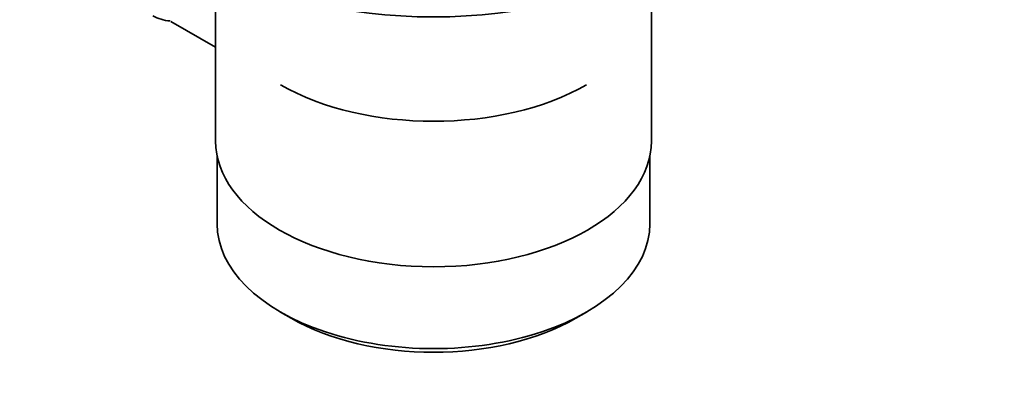
# Model space of a CAD drawing. Units: millimetres. Extents: x 0 to 1478, y 0 to 1758.
# Drawn here: x 1284 to 1381, y 154 to 191 of the extents above; entities that cross this region are included whole.
import ezdxf
from ezdxf import colors
from ezdxf.entities.mleader import LeaderData, LeaderLine
from ezdxf.math import Vec2, Vec3

# ---------------------------------------------------------------- set-up
doc = ezdxf.new("R2010")
doc.units = ezdxf.units.MM
doc.layers.add('DV6_Défaut', color=7, linetype='Continuous')
doc.layers.add('Défaut', color=7, linetype='Continuous')

# ---------------------------------------------------------------- blocks, each defined once
blk = doc.blocks.new('_DOT')
at = {"color": 0}
blk.add_line((0, 0), (-1, 0), dxfattribs=at)
at = {"color": 0, "const_width": 0.333}
blk.add_lwpolyline([(-0.1665, 0, 1), (0.1665, 0, 1)], format="xyb", close=True, dxfattribs=at)
blk = doc.blocks.new('SE5')
at = {"layer": 'DV6_Défaut', "color": 7, "linetype": 'Continuous', "lineweight": 35}
for p, q in [((1302.933, 195.964), (1302.933, 178.8)), ((1345.933, 178.8), (1345.933, 195.964)), ((1298.502, 190.632), (1302.933, 188.074)), ((1303.083, 177.336), (1303.083, 170.635)), ((1345.783, 170.635), (1345.783, 177.336)), ((1309.336, 161.919), (1310.397, 161.306)), ((1338.469, 161.306), (1339.53, 161.919))]:
    blk.add_line(p, q, dxfattribs=at)
for centre, major_axis, start_param, end_param in [((1324.433, 209.255), (31.5, 0), 3.141593, 6.283185), ((1302.371, 200.927), (-5.625, -9.743), 0, 0.267463), ((1324.433, 193.089), (-21.35, 0), 0.785398, 2.356194), ((1324.433, 178.8), (21.5, 0), 3.141593, 6.283185), ((1324.433, 170.635), (-21.35, 0), 0, 3.141593), ((1324.433, 169.41), (19.85, 0), 3.926991, 5.497787)]:
    blk.add_ellipse(centre, major_axis=major_axis, ratio=0.57735, start_param=start_param, end_param=end_param, dxfattribs=at)

msp = doc.modelspace()

# ---------------------------------------------------------------- block references
at = {"layer": 'Défaut'}
msp.add_blockref('SE5', (0, 0), dxfattribs=at)

# ---------------------------------------------------------------- leaders
at = {"layer": 'Défaut', "color": 7, "linetype": 'Continuous', "lineweight": 18}
ml = msp.add_multileader_mtext('Standard', dxfattribs=at)
ml.set_content('{\\pxsm0.9;\\fSolid Edge ISO|b1||i0||c0|p34;\\W1.;13/01/2023\\P}', color=256)
ml.set_leader_properties()
ml.set_arrow_properties(name='DOT')
ml.build(insert=Vec2(0, 0))
ml.multileader.update_dxf_attribs({"leader_type": 0, "dogleg_length": 0, "arrow_head_size": 12})
ctx = ml.context
ctx.base_point, ctx.char_height, ctx.arrow_head_size, ctx.landing_gap_size = Vec3(1390.407, 1750.708), 12, 12, 4.2
notes = []
notes.append((ctx, [(0, (0, 0, 0), (0, 0), (1, 0), 1, [])]))
ctx.mtext.insert = Vec3(1392.407, 1756.828)
for ctx, leaders in notes:
    for number, flags, end, landing, length, lines in leaders:
        leader = LeaderData()
        leader.index, (leader.has_last_leader_line, leader.has_dogleg_vector, leader.attachment_direction) = number, flags
        leader.last_leader_point, leader.dogleg_vector, leader.dogleg_length = Vec3(end), Vec3(landing), length
        for number, points, colour, breaks in lines:
            line = LeaderLine()
            line.index, line.vertices, line.color, line.breaks = number, Vec3.list(points), colors.encode_raw_color(colour), breaks
            leader.lines.append(line)
        ctx.leaders.append(leader)

doc.saveas('drawing.dxf')
